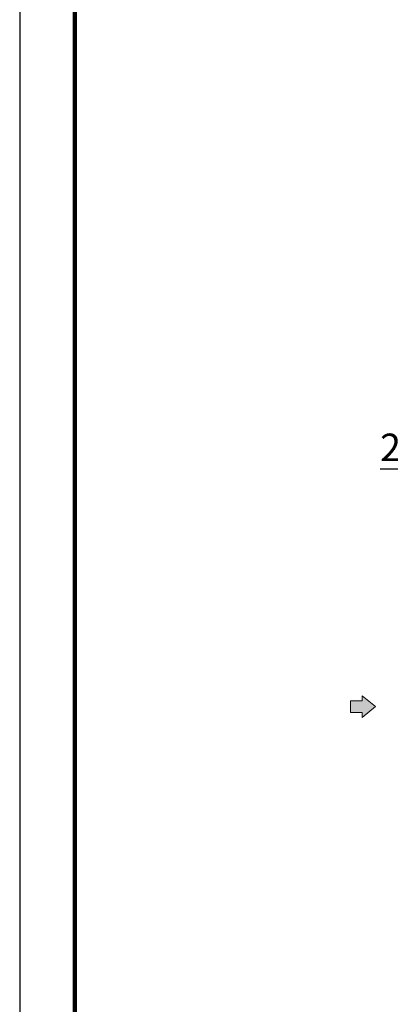
# Model space of a CAD drawing. Units: millimetres. Extents: x -4 to 213, y 0 to 297.
# Drawn here: x 0 to 34, y 128 to 217 of the extents above; entities that cross this region are included whole.
import ezdxf

# ---------------------------------------------------------------- set-up
doc = ezdxf.new("R2010")
doc.units = ezdxf.units.MM
doc.layers.add('FORMAT', color=7, linetype='Continuous')
doc.styles.add('SLDTEXTSTYLE0', font='TXT', dxfattribs={"width": 0.605})
doc.dimstyles.new('SLDDIMSTYLE0', dxfattribs={"dimtxt": 2.5, "dimasz": 2.5, "dimexe": 0, "dimexo": 0.0625, "dimtad": 1, "dimlfac": 5, "dimrnd": 1e-09, "dimzin": 12, "dimdsep": 46, "dimtxsty": 'SLDTEXTSTYLE0', "dimblk1": 'CLOSED', "dimblk2": 'CLOSED', "dimsah": 1, "dimcen": 0.09, "dimadec": 0, "dimazin": 3, "dimtfac": 1, "dimtofl": 0, "dimtmove": 0, "dimatfit": 3, "dimldrblk": 'CLOSED', "dimfxl": 0, "dimfrac": 2, "dimtolj": 1, "dimtzin": 12, "dimarcsym": 0})

# ---------------------------------------------------------------- blocks, each defined once
blk = doc.blocks.new('Arrow SUCTION')
at = {"linetype": 'Continuous'}
blk.add_hatch(color=7, dxfattribs=at).paths.add_polyline_path([(195.26, 505.34), (195.26, 503.1), (201.24, 507.96), (195.26, 512.82), (195.26, 510.58), (190, 510.58), (190, 505.34)], flags=0)
at = {"color": 7, "linetype": 'Continuous', "lineweight": 18}
for p, q in [((195.26, 510.58), (190, 510.58)), ((190, 510.58), (190, 505.34)), ((201.24, 507.96), (195.26, 512.82)), ((195.26, 512.82), (195.26, 510.58)), ((190, 505.34), (195.26, 505.34)), ((195.26, 503.1), (201.24, 507.96)), ((195.26, 505.34), (195.26, 503.1))]:
    blk.add_line(p, q, dxfattribs=at)
blk = doc.blocks.new('_Closed')
at = {"color": 0, "linetype": 'ByBlock', "lineweight": -2}
for p, q in [((-1, 0.166667), (0, 0)), ((-1, 0.166667), (-1, -0.166667)), ((0, 0), (-1, -0.166667)), ((0, 0), (-1, 0))]:
    blk.add_line(p, q, dxfattribs=at)
blk = doc.blocks.new('_D_5')
at = {"layer": 'FORMAT'}
for p, q in [((38.835, 162.499), (38.835, 177.274)), ((78.835, 162.499), (78.835, 177.274)), ((38.835, 176.524), (32.689, 176.524)), ((38.835, 176.524), (78.835, 176.524))]:
    blk.add_line(p, q, dxfattribs=at)
at = {"layer": 'FORMAT', "xscale": 2.5, "yscale": 2.5, "rotation": 180.0000000000001}
blk.add_blockref('_Closed', (38.835, 176.524), dxfattribs=at)
at = {"layer": 'FORMAT', "xscale": 2.5, "yscale": 2.5}
blk.add_blockref('_Closed', (78.835, 176.524), dxfattribs=at)
at = {"layer": 'FORMAT', "insert": (32.689, 179.746), "char_height": 2.5, "attachment_point": 1, "style": 'SLDTEXTSTYLE0'}
blk.add_mtext('200', dxfattribs=at)

msp = doc.modelspace()

# ---------------------------------------------------------------- linework, layer by layer
at = {"color": 7, "linetype": 'Continuous', "lineweight": 25}
msp.add_line((0, 297), (0, 0), dxfattribs=at)
at = {"color": 7, "linetype": 'Continuous', "lineweight": 140}
msp.add_line((5, 292), (5, 5), dxfattribs=at)

# ---------------------------------------------------------------- block references
at = {"layer": 'FORMAT', "xscale": 0.2, "yscale": 0.2, "zscale": 0.2}
msp.add_blockref('Arrow SUCTION', (-7.99005632, 53.3771559), dxfattribs=at)

# ---------------------------------------------------------------- dimensions: what is measured, and where the dimension line sits
at = {"layer": 'FORMAT'}
dim = msp.add_linear_dim(base=(78.8350727, 176.52360241), p1=(38.8350727, 161.49935854), p2=(78.8350727, 161.49935854), dimstyle='SLDDIMSTYLE0', dxfattribs=at)
dim.commit()
dim.dimension.update_dxf_attribs({"geometry": '_D_5', "text_midpoint": (35.03793875, 176.52360241), "dimtype": 160})

doc.saveas('drawing.dxf')
